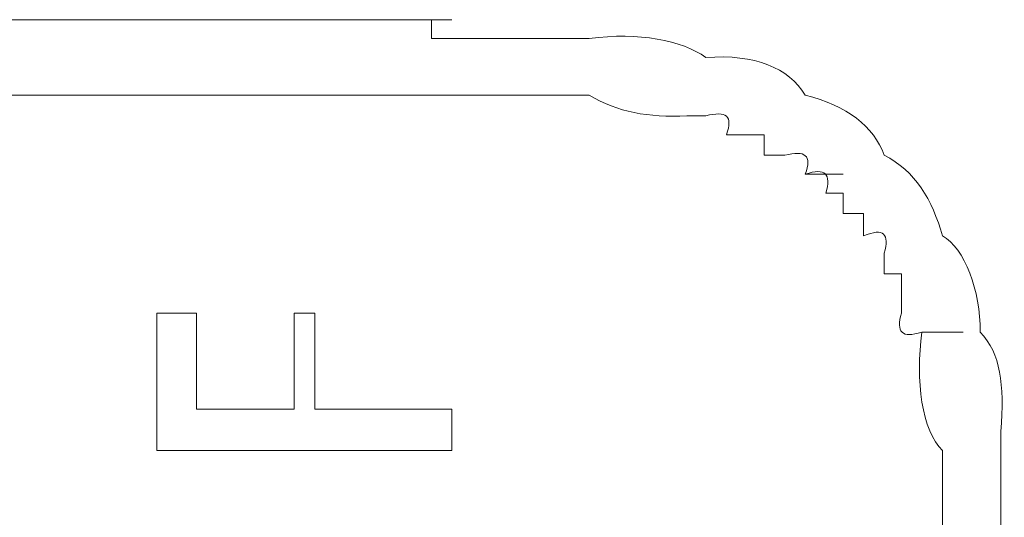
# Model space of a CAD drawing. Units: inches. Extents: x -871 to 1355, y -503 to 1088.
# Drawn here: x -689 to -684, y 300 to 302 of the extents above; entities that cross this region are included whole.
import ezdxf

# ---------------------------------------------------------------- set-up
doc = ezdxf.new("R2010")
doc.units = ezdxf.units.IN
doc.header["$MEASUREMENT"] = 0
doc.layers.add('图层 1', color=7, linetype='Continuous')

msp = doc.modelspace()

# ---------------------------------------------------------------- linework, layer by layer
at = {"layer": '图层 1', "lineweight": 0}
for points in [[(-689.3032, 302.0265), (-690.207, 302.0265)], [(-688.4167, 302.0265), (-689.3032, 302.0265)], [(-687.4086, 302.0265), (-687.5129, 302.0265)], [(-687.5129, 302.0265), (-687.3217, 302.0265)], [(-687.3217, 302.0265), (-687.4086, 302.0265)], [(-687.4086, 302.0265), (-687.2174, 302.0265)], [(-687.3217, 301.9309), (-687.3217, 302.0265)], [(-687.2174, 301.9309), (-687.3217, 301.9309)], [(-687.1218, 301.9309), (-687.2174, 301.9309)], [(-687.2174, 301.9309), (-687.0262, 301.9309)], [(-687.0262, 301.9309), (-687.1218, 301.9309)], [(-687.1218, 301.9309), (-686.9219, 301.9309)], [(-689.3032, 301.6441), (-689.8072, 301.6441)], [(-688.9034, 301.6441), (-689.3032, 301.6441)], [(-688.4167, 301.6441), (-688.9034, 301.6441)], [(-687.4086, 301.6441), (-687.5129, 301.6441)], [(-687.5129, 301.6441), (-687.3217, 301.6441)], [(-687.3217, 301.6441), (-687.4086, 301.6441)], [(-687.4086, 301.6441), (-687.2174, 301.6441)], [(-687.2174, 301.6441), (-687.3217, 301.6441)], [(-687.3217, 301.6441), (-687.1218, 301.6441)], [(-687.1218, 301.6441), (-687.2174, 301.6441)], [(-687.2174, 301.6441), (-687.0262, 301.6441)], [(-687.0262, 301.6441), (-687.1218, 301.6441)], [(-687.1218, 301.6441), (-686.9219, 301.6441)], [(-685.9312, 301.5398), (-686.0268, 301.5398)], [(-685.7226, 301.4442), (-685.8269, 301.4442)], [(-685.6357, 301.4442), (-685.7226, 301.4442)], [(-685.6357, 301.3399), (-685.6357, 301.4442)], [(-685.5314, 301.3399), (-685.6357, 301.3399)], [(-685.4271, 301.2443), (-685.2359, 301.2443)], [(-685.2359, 301.1487), (-685.3228, 301.1487)], [(-685.2359, 301.0444), (-685.2359, 301.1487)], [(-685.1316, 301.0444), (-685.2359, 301.0444)], [(-685.1316, 300.9314), (-685.1316, 301.0444)], [(-685.0273, 300.7402), (-685.0273, 300.8445)], [(-684.9404, 300.7402), (-685.0273, 300.7402)], [(-684.9404, 300.6446), (-684.9404, 300.7402)], [(-684.9404, 300.5404), (-684.9404, 300.6446)], [(-688.7122, 299.8451), (-688.7122, 300.5404)], [(-688.7122, 300.5404), (-688.5123, 300.5404)], [(-688.5123, 300.5404), (-688.5123, 300.0537)], [(-688.0169, 300.0537), (-688.0169, 300.5404)], [(-688.0169, 300.5404), (-687.9126, 300.5404)], [(-687.9126, 300.5404), (-687.9126, 300.0537)], [(-684.8361, 300.4448), (-684.6275, 300.4448)], [(-688.5123, 300.0537), (-688.0169, 300.0537)], [(-687.9126, 300.0537), (-687.2174, 300.0537)], [(-687.2174, 300.0537), (-687.2174, 299.8451)], [(-687.2174, 299.8451), (-688.7122, 299.8451)]]:
    msp.add_lwpolyline(points, dxfattribs=at)
for points in [[(-688.0169, 302.0265), (-688.1473, 302.0265), (-688.2777, 302.0265), (-688.4167, 302.0265)], [(-687.5129, 302.0265), (-687.6867, 302.0265), (-687.8431, 302.0265), (-688.0169, 302.0265)], [(-685.9312, 301.8353), (-686.0528, 301.9222), (-686.2701, 301.9656), (-686.5221, 301.9309)], [(-686.5221, 301.9309), (-686.6959, 301.9309), (-686.8524, 301.9309), (-687.0262, 301.9309)], [(-685.4271, 301.6441), (-685.514, 301.7831), (-685.6791, 301.8527), (-685.9312, 301.8353)], [(-688.0169, 301.6441), (-688.1473, 301.6441), (-688.2777, 301.6441), (-688.4167, 301.6441)], [(-687.5129, 301.6441), (-687.6867, 301.6441), (-687.8431, 301.6441), (-688.0169, 301.6441)], [(-686.5221, 301.6441), (-686.6959, 301.6441), (-686.8524, 301.6441), (-687.0262, 301.6441)], [(-686.0268, 301.5398), (-686.2266, 301.5311), (-686.3744, 301.5572), (-686.5221, 301.6441)], [(-685.0273, 301.3399), (-685.0795, 301.4876), (-685.2185, 301.5919), (-685.4271, 301.6441)], [(-685.8269, 301.4442), (-685.7921, 301.5398), (-685.8269, 301.5659), (-685.9312, 301.5398)], [(-685.4271, 301.2443), (-685.3923, 301.3399), (-685.4271, 301.366), (-685.5314, 301.3399)], [(-684.7318, 300.9314), (-684.784, 301.1139), (-684.8709, 301.2617), (-685.0273, 301.3399)], [(-685.3228, 301.1487), (-685.2967, 301.2443), (-685.3228, 301.2791), (-685.4271, 301.2443)], [(-685.0273, 300.8445), (-685.0012, 300.9401), (-685.0273, 300.9749), (-685.1316, 300.9314)], [(-684.5406, 300.4448), (-684.5406, 300.6533), (-684.6189, 300.8706), (-684.7318, 300.9314)], [(-684.8361, 300.4448), (-684.9404, 300.41), (-684.9665, 300.4448), (-684.9404, 300.5404)], [(-684.7318, 299.8451), (-684.8361, 299.9407), (-684.8709, 300.2014), (-684.8361, 300.4448)], [(-684.4363, 299.9407), (-684.419, 300.184), (-684.4363, 300.3318), (-684.5406, 300.4448)], [(-684.4363, 299.3497), (-684.4363, 299.5496), (-684.4363, 299.7408), (-684.4363, 299.9407)], [(-684.7318, 299.3497), (-684.7318, 299.5235), (-684.7318, 299.68), (-684.7318, 299.8451)]]:
    msp.add_open_spline(points, degree=3, dxfattribs=at)

doc.saveas('drawing.dxf')
